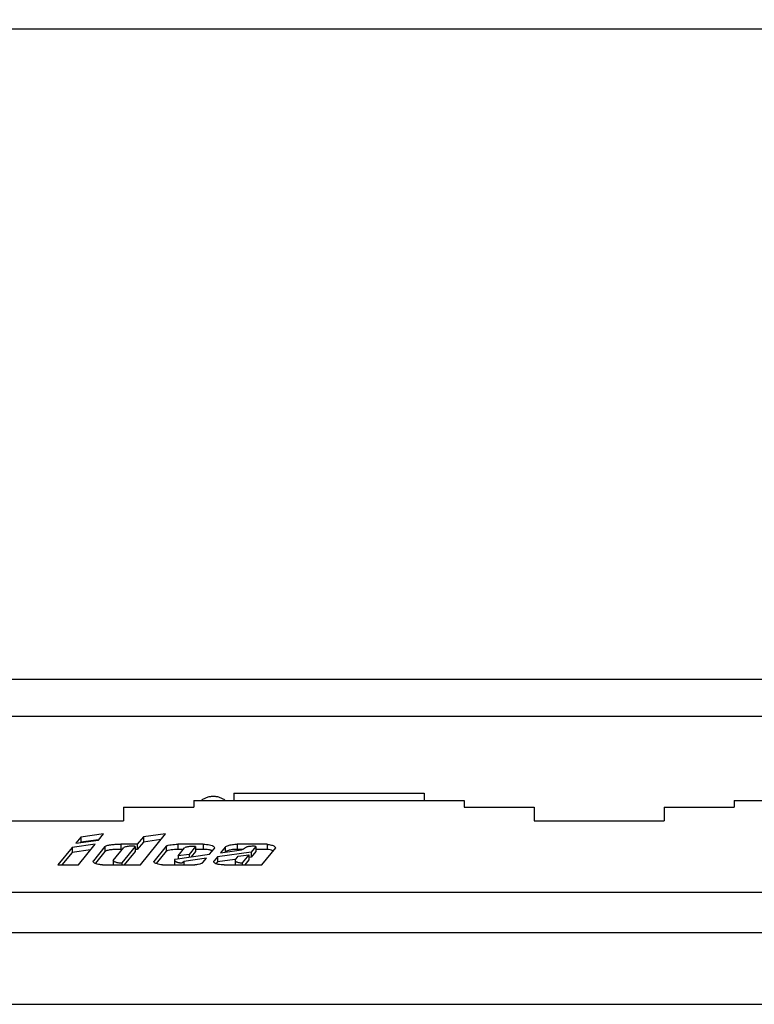
# Model space of a CAD drawing. Units: millimetres. Extents: x -205 to 81, y -42 to 66.
# Drawn here: x -27 to 7, y -6 to 39 of the extents above; entities that cross this region are included whole.
import ezdxf

# ---------------------------------------------------------------- set-up
doc = ezdxf.new("R2010")
doc.units = ezdxf.units.MM
doc.header["$LTSCALE"] = 16.335
doc.layers.get('0').update_dxf_attribs({"linetype": 'CONTINUOUS'})
doc.styles.get("Standard").update_dxf_attribs({"font": 'txt', "width": 0.8})
doc.dimstyles.new('DIMSTYLE_2', dxfattribs={"dimtxt": 3, "dimasz": 3, "dimexe": 0.18, "dimexo": 0.0625, "dimgap": 0.09, "dimtad": 1, "dimdec": 1, "dimdsep": 46, "dimtxsty": 'STANDARD', "dimblk": '_FILLED', "dimblk1": '_FILLED', "dimblk2": '_FILLED', "dimcen": 0.09, "dimadec": 0, "dimazin": 0, "dimtfac": 1, "dimtdec": 1, "dimtofl": 0, "dimtmove": 0, "dimatfit": 3, "dimldrblk": '_FILLED', "dimfxl": 1, "dimtolj": 1, "dimarcsym": 0})

# ---------------------------------------------------------------- blocks, each defined once
blk = doc.blocks.new('_FILLED')
at = {"color": 0, "linetype": 'BYBLOCK'}
blk.add_solid([(0, 0), (-1, 0.317), (-1, -0.317)], dxfattribs=at)
blk = doc.blocks.new('*D1')
at = {"color": 0, "linetype": 'CONTINUOUS'}
for p, q in [((-61.3, 26.746), (-61.3, 63.315)), ((60.259, 26.746), (60.259, 63.315)), ((-61.3, 61.815), (-0.521, 61.815)), ((60.259, 61.815), (-0.521, 61.815))]:
    blk.add_line(p, q, dxfattribs=at)
at = {"color": 0, "linetype": 'CONTINUOUS', "xscale": 3, "yscale": 3, "zscale": 3, "rotation": 180}
blk.add_blockref('_FILLED', (-61.3, 61.815), dxfattribs=at)
at = {"color": 0, "linetype": 'CONTINUOUS', "xscale": 3, "yscale": 3, "zscale": 3}
blk.add_blockref('_FILLED', (60.259, 61.815), dxfattribs=at)
at = {"color": 0, "linetype": 'CONTINUOUS', "width": 0.657143}
blk.add_text('121,6', height=3, dxfattribs=at).set_placement((-3.605, 62.565))

msp = doc.modelspace()

# ---------------------------------------------------------------- linework, layer by layer
at = {"color": 0, "linetype": 'CONTINUOUS'}
for p, q in [((-37.055, 39.02), (36.013, 39.02)), ((-37.261, 8.955), (36.219, 8.955)), ((-37.277, 7.252), (36.236, 7.252)), ((-17.421, 3.699), (-17.421, 3.349)), ((-17.421, 3.699), (-8.621, 3.699)), ((-8.621, 3.699), (-8.621, 3.349)), ((-19.271, 3.349), (-19.271, 3.049)), ((-19.271, 3.349), (-6.771, 3.349)), ((-6.771, 3.349), (-6.771, 3.049)), ((5.729, 3.349), (18.229, 3.349)), ((5.729, 3.349), (5.729, 3.049)), ((-22.521, 3.049), (-22.521, 2.421)), ((-22.521, 3.049), (-19.271, 3.049)), ((-6.771, 3.049), (-3.521, 3.049)), ((-3.521, 3.049), (-3.521, 2.421)), ((2.479, 3.049), (2.479, 2.421)), ((2.479, 3.049), (5.729, 3.049)), ((-28.521, 2.421), (-22.521, 2.421)), ((-3.521, 2.421), (2.479, 2.421)), ((-24.487, 1.666), (-24.722, 1.38)), ((-24.722, 1.38), (-23.671, 1.526)), ((-24.487, 1.43), (-24.503, 1.411)), ((-23.439, 1.812), (-24.487, 1.666)), ((-24.487, 1.666), (-24.487, 1.43)), ((-23.673, 1.543), (-24.487, 1.43)), ((-23.671, 1.526), (-23.439, 1.812)), ((-21.596, 1.67), (-21.882, 1.333)), ((-21.596, 1.434), (-21.882, 1.096)), ((-21.741, 0.374), (-20.574, 1.812)), ((-20.574, 1.812), (-21.596, 1.67)), ((-21.596, 1.67), (-21.596, 1.434)), ((-20.79, 1.545), (-21.596, 1.434)), ((-24.896, 1.184), (-25.564, 0.374)), ((-24.896, 0.948), (-25.369, 0.374)), ((-23.828, 1.333), (-24.896, 1.184)), ((-24.896, 1.184), (-24.896, 0.948)), ((-24.044, 1.066), (-24.896, 0.948)), ((-24.606, 0.374), (-23.828, 1.333)), ((-23.378, 1.231), (-23.913, 0.572)), ((-23.378, 0.995), (-23.813, 0.459)), ((-23.378, 1.231), (-23.378, 0.995)), ((-22.994, 0.58), (-22.503, 1.184)), ((-22.641, 1.333), (-22.641, 1.096)), ((-21.882, 1.333), (-22.641, 1.333)), ((-22.574, 1.096), (-22.641, 1.096)), ((-21.981, 1.232), (-22.596, 0.475)), ((-21.981, 0.996), (-22.486, 0.374)), ((-21.981, 1.232), (-21.981, 0.996)), ((-21.882, 1.096), (-21.981, 1.096)), ((-21.882, 1.333), (-21.882, 1.096)), ((-20.546, 1.245), (-21.124, 0.533)), ((-20.546, 1.009), (-21.009, 0.439)), ((-20.546, 1.245), (-20.546, 1.009)), ((-20.016, 1.333), (-20.016, 1.096)), ((-18.837, 1.333), (-20.016, 1.333)), ((-19.75, 1.096), (-20.016, 1.096)), ((-19.998, 0.792), (-19.695, 1.165)), ((-19.188, 1.229), (-19.486, 0.863)), ((-19.188, 0.993), (-19.386, 0.75)), ((-19.188, 1.229), (-19.188, 0.993)), ((-18.837, 1.096), (-19.188, 1.096)), ((-18.837, 1.333), (-18.837, 1.096)), ((-18.537, 0.867), (-18.33, 1.122)), ((-16.619, 0.97), (-18.179, 0.754)), ((-17.82, 1.197), (-18.03, 0.938)), ((-18.03, 0.938), (-17.068, 1.071)), ((-17.82, 1.196), (-17.82, 0.959)), ((-16.995, 1.096), (-17.27, 1.096)), ((-15.882, 1.333), (-17.269, 1.333)), ((-17.267, 1.333), (-17.267, 1.096)), ((-16.405, 1.234), (-16.619, 0.97)), ((-16.405, 0.998), (-16.619, 0.734)), ((-16.619, 0.97), (-16.619, 0.734)), ((-16.405, 1.234), (-16.405, 0.998)), ((-15.882, 1.096), (-16.405, 1.096)), ((-16.118, 0.374), (-15.478, 1.162)), ((-15.882, 1.333), (-15.882, 1.096)), ((-22.994, 0.58), (-22.994, 0.374)), ((-22.596, 0.475), (-22.596, 0.374)), ((-20.163, 0.604), (-20.163, 0.367)), ((-20.125, 0.647), (-18.537, 0.867)), ((-19.486, 0.863), (-19.998, 0.792)), ((-19.998, 0.792), (-19.998, 0.647)), ((-18.686, 0.684), (-19.731, 0.539)), ((-19.731, 0.539), (-19.731, 0.374)), ((-19.486, 0.863), (-19.486, 0.736)), ((-18.845, 0.489), (-18.686, 0.684)), ((-18.179, 0.754), (-18.332, 0.566)), ((-18.179, 0.518), (-18.241, 0.442)), ((-18.179, 0.754), (-18.179, 0.518)), ((-17.369, 0.63), (-18.179, 0.518)), ((-17.364, 0.602), (-17.225, 0.773)), ((-17.364, 0.602), (-17.364, 0.595)), ((-17.364, 0.595), (-17.364, 0.359)), ((-17.225, 0.773), (-16.724, 0.842)), ((-16.724, 0.842), (-17.029, 0.466)), ((-17.029, 0.466), (-17.029, 0.374)), ((-16.724, 0.606), (-16.912, 0.374)), ((-16.724, 0.842), (-16.724, 0.606)), ((-16.619, 0.734), (-16.707, 0.722)), ((-25.564, 0.374), (-24.606, 0.374)), ((-23.494, 0.374), (-21.741, 0.374)), ((-20.716, 0.374), (-19.225, 0.374)), ((-17.867, 0.374), (-16.118, 0.374)), ((40.279, -0.905), (-41.321, -0.905)), ((45.479, -2.763), (-46.521, -2.763)), ((-46.521, -6.066), (45.479, -6.066))]:
    msp.add_line(p, q, dxfattribs=at)
for points, knots in [([(-18.927, 3.349), (-18.921, 3.355), (-18.895, 3.377), (-18.847, 3.412), (-18.782, 3.451), (-18.712, 3.484), (-18.639, 3.511), (-18.564, 3.532), (-18.486, 3.546), (-18.407, 3.553), (-18.328, 3.553), (-18.249, 3.546), (-18.171, 3.532), (-18.096, 3.511), (-18.023, 3.484), (-17.953, 3.451), (-17.888, 3.412), (-17.84, 3.377), (-17.815, 3.355), (-17.808, 3.349)], [0, 0, 0, 0, 0.021166, 0.083073, 0.145686, 0.209078, 0.273011, 0.337526, 0.40233, 0.467446, 0.532554, 0.59767, 0.662474, 0.726989, 0.790922, 0.854314, 0.916927, 0.978834, 1, 1, 1, 1]), ([(-23.378, 1.231), (-23.361, 1.243), (-23.319, 1.264), (-23.246, 1.288), (-23.159, 1.306), (-23.027, 1.323), (-22.853, 1.331), (-22.712, 1.332), (-22.641, 1.333)], [0, 0, 0, 0, 0.082675, 0.185087, 0.305479, 0.437437, 0.716595, 1, 1, 1, 1]), ([(-22.879, 1.092), (-22.941, 1.09), (-23.035, 1.085), (-23.159, 1.069), (-23.246, 1.052), (-23.319, 1.027), (-23.361, 1.006), (-23.378, 0.995)], [0, 0, 0, 0, 0.359786, 0.552913, 0.729115, 0.879001, 1, 1, 1, 1]), ([(-22.641, 1.096), (-22.712, 1.095), (-22.791, 1.095), (-22.871, 1.093), (-22.879, 1.092)], [0, 0, 0, 0, 0.894773, 1, 1, 1, 1]), ([(-22.045, 1.238), (-22.087, 1.241), (-22.191, 1.243), (-22.323, 1.233), (-22.433, 1.209), (-22.481, 1.193), (-22.503, 1.184)], [0, 0, 0, 0, 0.271783, 0.672324, 0.848898, 1, 1, 1, 1]), ([(-20.546, 1.245), (-20.533, 1.254), (-20.502, 1.269), (-20.425, 1.292), (-20.262, 1.319), (-20.116, 1.327), (-20.016, 1.333)], [0, 0, 0, 0, 0.085578, 0.191378, 0.443363, 1, 1, 1, 1]), ([(-20.016, 1.096), (-20.116, 1.091), (-20.262, 1.082), (-20.425, 1.056), (-20.502, 1.032), (-20.533, 1.017), (-20.546, 1.009)], [0, 0, 0, 0, 0.556637, 0.808622, 0.914422, 1, 1, 1, 1]), ([(-19.188, 1.229), (-19.252, 1.235), (-19.378, 1.238), (-19.529, 1.22), (-19.632, 1.193), (-19.676, 1.175), (-19.695, 1.165)], [0, 0, 0, 0, 0.37567, 0.728172, 0.877226, 1, 1, 1, 1]), ([(-18.837, 1.333), (-18.785, 1.333), (-18.684, 1.328), (-18.544, 1.307), (-18.443, 1.278), (-18.379, 1.248), (-18.339, 1.221), (-18.314, 1.19), (-18.313, 1.167), (-18.313, 1.165)], [0, 0, 0, 0, 0.271062, 0.522478, 0.730757, 0.814868, 0.884676, 0.986511, 1, 1, 1, 1]), ([(-18.649, 1.085), (-18.659, 1.086), (-18.722, 1.093), (-18.785, 1.096), (-18.837, 1.096)], [0, 0, 0, 0, 0.168507, 1, 1, 1, 1]), ([(-18.483, 1.053), (-18.501, 1.058), (-18.555, 1.071), (-18.611, 1.08), (-18.649, 1.085)], [0, 0, 0, 0, 0.325422, 1, 1, 1, 1]), ([(-18.409, 1.025), (-18.413, 1.027), (-18.423, 1.032), (-18.433, 1.036), (-18.439, 1.038)], [0, 0, 0, 0, 0.414986, 1, 1, 1, 1]), ([(-18.313, 1.165), (-18.313, 1.159), (-18.316, 1.143), (-18.324, 1.129), (-18.33, 1.122)], [0, 0, 0, 0, 0.3834, 1, 1, 1, 1]), ([(-17.82, 1.197), (-17.804, 1.215), (-17.756, 1.248), (-17.675, 1.28), (-17.582, 1.304), (-17.447, 1.326), (-17.341, 1.333), (-17.269, 1.333)], [0, 0, 0, 0, 0.123456, 0.295284, 0.450471, 0.624401, 1, 1, 1, 1]), ([(-17.27, 1.096), (-17.342, 1.096), (-17.448, 1.09), (-17.582, 1.067), (-17.675, 1.044), (-17.753, 1.013), (-17.798, 0.983), (-17.812, 0.968)], [0, 0, 0, 0, 0.381901, 0.559358, 0.717693, 0.893007, 1, 1, 1, 1]), ([(-16.405, 1.234), (-16.444, 1.237), (-16.521, 1.24), (-16.616, 1.236), (-16.691, 1.228), (-16.743, 1.22), (-16.792, 1.211), (-16.845, 1.197), (-16.887, 1.175), (-16.917, 1.149), (-16.936, 1.13), (-16.958, 1.112), (-16.987, 1.095), (-17.025, 1.082), (-17.053, 1.075), (-17.068, 1.071)], [0, 0, 0, 0, 0.164051, 0.328621, 0.407569, 0.483706, 0.556072, 0.62054, 0.716495, 0.754312, 0.790655, 0.829729, 0.875917, 0.933523, 1, 1, 1, 1]), ([(-15.882, 1.333), (-15.815, 1.325), (-15.72, 1.308), (-15.607, 1.27), (-15.544, 1.239), (-15.5, 1.204), (-15.482, 1.176), (-15.478, 1.162)], [0, 0, 0, 0, 0.447999, 0.633098, 0.786198, 0.906768, 1, 1, 1, 1]), ([(-15.59, 1.024), (-15.594, 1.026), (-15.624, 1.039), (-15.696, 1.063), (-15.766, 1.079), (-15.808, 1.086)], [0, 0, 0, 0, 0.059529, 0.430453, 1, 1, 1, 1]), ([(-23.919, 0.546), (-23.919, 0.547), (-23.919, 0.556), (-23.917, 0.565), (-23.913, 0.572)], [0, 0, 0, 0, 0.152587, 1, 1, 1, 1]), ([(-23.887, 0.486), (-23.894, 0.492), (-23.906, 0.505), (-23.914, 0.52), (-23.917, 0.528)], [0, 0, 0, 0, 0.532171, 1, 1, 1, 1]), ([(-23.561, 0.381), (-23.581, 0.383), (-23.64, 0.391), (-23.729, 0.41), (-23.818, 0.441), (-23.869, 0.469), (-23.887, 0.486), (-23.887, 0.486)], [0, 0, 0, 0, 0.175227, 0.509034, 0.78584, 0.997159, 1, 1, 1, 1]), ([(-22.994, 0.58), (-22.99, 0.568), (-22.969, 0.545), (-22.923, 0.52), (-22.858, 0.499), (-22.748, 0.478), (-22.658, 0.473), (-22.596, 0.475)], [0, 0, 0, 0, 0.086015, 0.208716, 0.369824, 0.562988, 1, 1, 1, 1]), ([(-20.789, 0.383), (-20.831, 0.389), (-20.901, 0.403), (-20.991, 0.431), (-21.054, 0.46), (-21.1, 0.493), (-21.12, 0.52), (-21.124, 0.533)], [0, 0, 0, 0, 0.337396, 0.559097, 0.743413, 0.888778, 1, 1, 1, 1]), ([(-20.125, 0.647), (-20.134, 0.642), (-20.149, 0.633), (-20.162, 0.616), (-20.163, 0.606), (-20.163, 0.604)], [0, 0, 0, 0, 0.508179, 0.877623, 1, 1, 1, 1]), ([(-20.163, 0.604), (-20.163, 0.6), (-20.161, 0.588), (-20.152, 0.572), (-20.139, 0.552), (-20.117, 0.534), (-20.086, 0.518), (-20.047, 0.504), (-20.002, 0.492), (-19.952, 0.481), (-19.897, 0.471), (-19.849, 0.472), (-19.812, 0.477), (-19.785, 0.484), (-19.765, 0.496), (-19.754, 0.511), (-19.749, 0.521), (-19.742, 0.531), (-19.735, 0.536), (-19.731, 0.539)], [0, 0, 0, 0, 0.023195, 0.065048, 0.110625, 0.164046, 0.233123, 0.316741, 0.409821, 0.511039, 0.620112, 0.738232, 0.794174, 0.841682, 0.904663, 0.928052, 0.950016, 0.972891, 1, 1, 1, 1]), ([(-18.845, 0.489), (-18.856, 0.478), (-18.883, 0.459), (-18.954, 0.425), (-19.016, 0.408), (-19.061, 0.399)], [0, 0, 0, 0, 0.190273, 0.422821, 1, 1, 1, 1]), ([(-18.347, 0.528), (-18.347, 0.533), (-18.345, 0.547), (-18.337, 0.559), (-18.332, 0.566)], [0, 0, 0, 0, 0.373962, 1, 1, 1, 1]), ([(-17.867, 0.374), (-17.915, 0.374), (-18.007, 0.379), (-18.135, 0.398), (-18.227, 0.424), (-18.286, 0.451), (-18.316, 0.471), (-18.332, 0.489), (-18.338, 0.498)], [0, 0, 0, 0, 0.287682, 0.554632, 0.776041, 0.865579, 0.939981, 1, 1, 1, 1]), ([(-17.364, 0.595), (-17.364, 0.592), (-17.364, 0.584), (-17.358, 0.57), (-17.345, 0.554), (-17.319, 0.533), (-17.273, 0.51), (-17.203, 0.489), (-17.12, 0.474), (-17.06, 0.468), (-17.029, 0.466)], [0, 0, 0, 0, 0.022378, 0.066694, 0.117945, 0.178491, 0.330909, 0.524163, 0.751571, 1, 1, 1, 1])]:
    msp.add_open_spline(points, degree=3, knots=knots, dxfattribs=at)
for points in [[(-21.981, 1.232), (-22.002, 1.235), (-22.024, 1.237), (-22.045, 1.238)], [(-18.439, 1.038), (-18.454, 1.043), (-18.468, 1.048), (-18.483, 1.053)], [(-15.808, 1.086), (-15.833, 1.09), (-15.857, 1.093), (-15.882, 1.096)], [(-23.917, 0.528), (-23.918, 0.534), (-23.919, 0.54), (-23.919, 0.546)], [(-18.346, 0.52), (-18.347, 0.523), (-18.347, 0.525), (-18.347, 0.528)], [(-18.338, 0.498), (-18.342, 0.505), (-18.345, 0.512), (-18.346, 0.52)], [(-23.494, 0.374), (-23.516, 0.376), (-23.539, 0.378), (-23.561, 0.381)], [(-20.716, 0.374), (-20.741, 0.377), (-20.765, 0.38), (-20.789, 0.383)], [(-19.061, 0.399), (-19.115, 0.387), (-19.17, 0.379), (-19.225, 0.374)]]:
    msp.add_open_spline(points, degree=3, dxfattribs=at)

# ---------------------------------------------------------------- dimensions: what is measured, and where the dimension line sits
dim = msp.add_linear_dim(base=(-61.3, 61.815), p1=(60.259, 26.746), p2=(-61.3, 26.746), angle=180, dimstyle='DIMSTYLE_2', dxfattribs=at)
dim.commit()
dim.dimension.update_dxf_attribs({"geometry": '*D1', "text_midpoint": (1.323, 64.065), "dimtype": 160})

doc.saveas('drawing.dxf')
